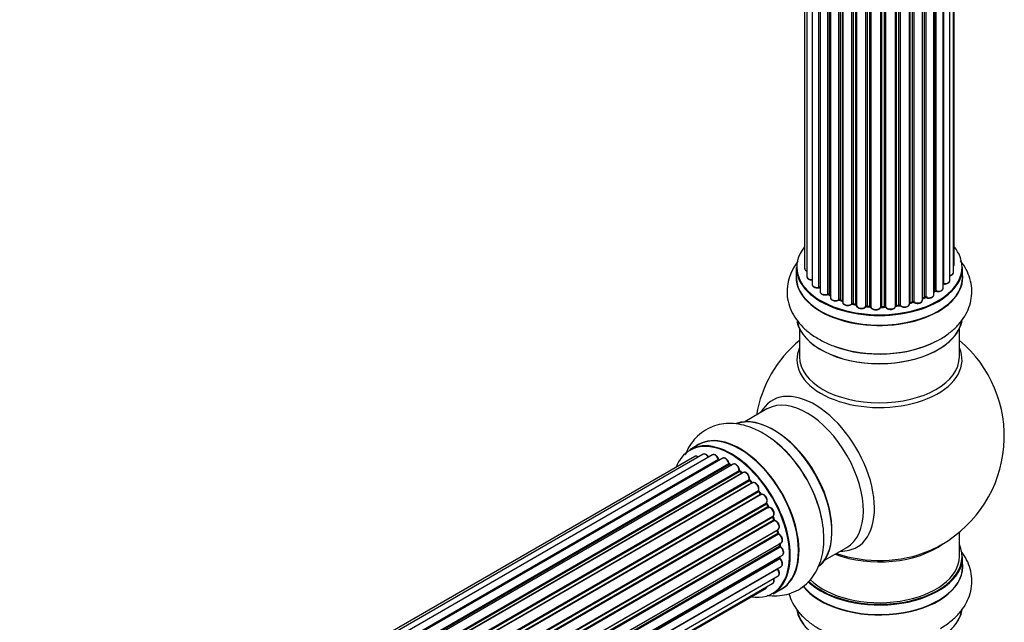
# Model space of a CAD drawing. Units: millimetres. Extents: x 0 to 1412, y 0 to 2111.
# Drawn here: x 1174 to 1371, y 514 to 634 of the extents above; entities that cross this region are included whole.
import ezdxf
from ezdxf import colors
from ezdxf.entities.mleader import LeaderData, LeaderLine
from ezdxf.math import Vec2, Vec3

# ---------------------------------------------------------------- set-up
doc = ezdxf.new("R2010")
doc.units = ezdxf.units.MM
doc.layers.add('DV6_Défaut', color=7, linetype='Continuous')
doc.layers.add('Défaut', color=7, linetype='Continuous')

# ---------------------------------------------------------------- blocks, each defined once
blk = doc.blocks.new('_DOT')
at = {"color": 0}
blk.add_line((0, 0), (-1, 0), dxfattribs=at)
at = {"color": 0, "const_width": 0.333}
blk.add_lwpolyline([(-0.1665, 0, 1), (0.1665, 0, 1)], format="xyb", close=True, dxfattribs=at)
blk = doc.blocks.new('SE5')
at = {"layer": 'DV6_Défaut', "color": 7, "linetype": 'Continuous'}
for p, q in [((1331.12, 716.93), (1331.12, 584.43)), ((1331.58, 716.43), (1331.58, 582.76)), ((1360.17, 581.96), (1360.17, 715.99)), ((1360.93, 583.59), (1360.93, 716.76)), ((1361.08, 585.28), (1361.08, 716.93)), ((1332.63, 715.48), (1332.63, 581.19)), ((1333.97, 580.64), (1333.97, 714.55)), ((1334.2, 714.4), (1334.2, 580.59)), ((1334.22, 714.39), (1334.22, 579.77)), ((1357, 579.14), (1357, 713.86)), ((1357.16, 579.9), (1357.16, 713.94)), ((1357.41, 714.07), (1357.41, 579.93)), ((1358.84, 580.45), (1358.84, 714.94)), ((1358.93, 715), (1358.93, 581.4)), ((1335.75, 579.28), (1335.75, 713.59)), ((1336, 713.48), (1336, 579.26)), ((1336.29, 713.35), (1336.29, 578.57)), ((1337.98, 578.16), (1337.98, 712.72)), ((1338.23, 712.64), (1338.23, 578.17)), ((1338.72, 577.99), (1338.72, 712.49)), ((1338.75, 712.49), (1338.75, 577.65)), ((1340.57, 577.33), (1340.57, 712.04)), ((1340.81, 711.99), (1340.81, 577.37)), ((1341.36, 577.25), (1341.36, 711.89)), ((1341.48, 711.87), (1341.48, 577.05)), ((1350.01, 577.09), (1350.01, 711.76)), ((1350.24, 711.79), (1350.24, 577.04)), ((1352.12, 577.31), (1352.12, 712.15)), ((1352.2, 712.16), (1352.2, 577.58)), ((1352.72, 577.73), (1352.72, 712.29)), ((1352.96, 712.35), (1352.96, 577.7)), ((1354.73, 578.08), (1354.73, 712.89)), ((1355.14, 578.68), (1355.14, 713.04)), ((1355.39, 713.14), (1355.39, 578.68)), ((1343.4, 576.83), (1343.4, 711.62)), ((1343.62, 711.6), (1343.62, 576.9)), ((1344.2, 576.85), (1344.2, 711.55)), ((1344.37, 711.54), (1344.37, 576.74)), ((1346.35, 576.68), (1346.35, 711.49)), ((1346.54, 711.49), (1346.54, 576.78)), ((1347.12, 576.79), (1347.12, 711.51)), ((1347.33, 711.52), (1347.33, 576.71)), ((1349.29, 576.87), (1349.29, 711.67)), ((1349.44, 711.69), (1349.44, 577.01)), ((1329.45, 584.61), (1329.45, 582.69)), ((1362.75, 582.69), (1362.75, 584.61)), ((1357, 579.72), (1357.12, 579.81)), ((1336.04, 579.17), (1336.29, 579.02)), ((1338.27, 578.08), (1338.75, 577.9)), ((1354.73, 578.42), (1355.09, 578.59)), ((1340.84, 577.28), (1341.38, 577.16)), ((1343.64, 576.81), (1344.21, 576.76)), ((1346.54, 576.69), (1347.12, 576.71)), ((1349.42, 576.92), (1349.98, 577.01)), ((1352.16, 577.49), (1352.68, 577.64)), ((1330.1, 572.32), (1330.1, 566.73)), ((1362.1, 566.73), (1362.1, 572.32)), ((1323.56, 556.27), (1319.12, 553.7)), ((1309.81, 549.08), (1308.15, 548.12)), ((1309.14, 546.76), (982.96, 358.45)), ((1310.81, 547.2), (983.63, 358.3)), ((1312.7, 547.08), (984.97, 357.87)), ((986.45, 357.18), (1313.84, 546.19)), ((1314.73, 546.41), (986.71, 357.03)), ((1314, 546.01), (986.7, 357.04)), ((988.17, 356.11), (1315.92, 545.33)), ((1316.06, 545.13), (988.39, 355.95)), ((1316.8, 545.22), (988.65, 355.76)), ((1316.41, 544.99), (1316.16, 545.14)), ((990.04, 354.61), (1318, 543.96)), ((1318.12, 543.74), (990.24, 354.43)), ((990.61, 354.08), (1318.52, 543.4)), ((1318.82, 543.55), (990.63, 354.07)), ((1318.61, 543.43), (1318.22, 543.75)), ((991.93, 352.71), (1320.02, 542.13)), ((1320.1, 541.9), (992.09, 352.52)), ((992.45, 352.1), (1320.48, 541.49)), ((1320.71, 541.49), (992.53, 352.01)), ((1320.56, 541.51), (1320.19, 541.92)), ((993.71, 350.47), (1321.86, 539.93)), ((1321.91, 539.7), (993.83, 350.29)), ((994.16, 349.81), (1322.25, 539.23)), ((1322.42, 539.13), (994.26, 349.67)), ((1322.32, 539.26), (1321.99, 539.73)), ((995.29, 347.98), (1323.47, 537.45)), ((1323.48, 537.24), (995.38, 347.81)), ((995.66, 347.3), (1323.75, 536.72)), ((1323.93, 536.59), (995.76, 347.12)), ((1323.82, 536.77), (1323.55, 537.28)), ((996.61, 345.34), (1324.77, 534.81)), ((1324.73, 534.61), (996.67, 345.2)), ((1325, 534.14), (1324.79, 534.67)), ((996.88, 344.68), (1324.94, 534.08)), ((1325.1, 533.91), (996.97, 344.46)), ((997.61, 342.66), (1325.81, 532.14)), ((1325.61, 531.94), (997.63, 342.58)), ((997.78, 342.07), (1325.74, 531.41)), ((1325.89, 531.21), (997.85, 341.82)), ((1325.8, 531.49), (1325.67, 532.01)), ((1362.1, 526.72), (1362.1, 531.6)), ((998.27, 340.02), (1326.44, 529.5)), ((998.34, 339.6), (1326.13, 528.84)), ((1326.25, 528.62), (998.38, 339.33)), ((1326.18, 528.92), (1326.15, 529.33)), ((1335.12, 525.99), (1339.56, 528.55)), ((998.57, 337.57), (1326.66, 527)), ((998.58, 337.39), (1326.08, 526.48)), ((1326.14, 526.56), (1326.16, 526.71)), ((1362.75, 524.72), (1362.75, 526.64)), ((998.55, 335.44), (1326.44, 524.75)), ((1326.18, 526.25), (998.59, 337.11)), ((998.31, 333.76), (1325.81, 522.84)), ((1325.67, 524.2), (998.54, 335.33)), ((998.02, 332.72), (1324.77, 521.37)), ((997.94, 332.5), (1323.39, 520.39)), ((1324.8, 519.28), (1326.46, 520.24))]:
    blk.add_line(p, q, dxfattribs=at)
for centre, radius, start, end in [((1334.03, 580.17), 0.396, 61.3676, 103.6638), ((1357.32, 579.45), 0.415, 73.5567, 118.7362), ((1335.85, 578.78), 0.433, 64.2278, 109.0094), ((1338.12, 577.67), 0.436, 69.9034, 114.6368), ((1355.27, 578.18), 0.44, 68.2318, 112.888), ((1339.83, 578.15), 1.15, 268.0292, 307.8602), ((1340.74, 576.89), 0.402, 75.115, 120.4098), ((1347.15, 576.37), 0.345, 55.6168, 95.4687), ((1348.16, 577.19), 0.974, 213.4942, 271.4078), ((1352.81, 577.24), 0.424, 62.4893, 107.3821), ((1353.67, 578.67), 1.25, 237.5233, 267.9292), ((1346.1, 550.81), 25, 129.7918, 170.2082), ((1346.1, 550.81), 25, 300, 50.2082), ((1314.28, 546.37), 0.392, 196.1445, 238.7503), ((1316.4, 545.49), 0.432, 190.9821, 235.7807), ((1318.5, 544.08), 0.437, 185.4135, 230.0462), ((1320.48, 542.2), 0.404, 179.7486, 224.7265), ((1324.14, 536.92), 0.348, 204.5089, 243.9361), ((1325.36, 534.26), 0.378, 197.7794, 242.7504), ((1326.21, 531.58), 0.423, 192.5316, 237.597), ((1326.62, 528.98), 0.44, 187.1253, 231.755), ((1346.1, 550.81), 25, 293.2837, 300), ((1326.56, 526.57), 0.417, 181.3755, 226.3316)]:
    blk.add_arc(centre, radius, start, end, dxfattribs=at)
for centre, major_axis, ratio, start_param, end_param in [((1346.1, 584.69), (16.55, 0), 0.57735, 2.702611, 6.283185), ((1346.1, 584.69), (16.55, 0), 0.57735, 0, 0.438981), ((1346.1, 584.61), (-16.65, 0), 0.57735, 0, 3.141593), ((1332.12, 584.43), (1, 0), 0.57735, 3.141593, 3.175264), ((1332.12, 584.43), (1, 0), 0.57735, 3.175264, 4.139398), ((1360.08, 585.28), (-1, 0), 0.57735, 2.58078, 3.141593), ((1359.93, 583.59), (-1, 0), 0.57735, 3.141593, 3.165278), ((1346.1, 582.63), (-16.69, 0), 0.57735, 6.211671, 6.283185), ((1346.1, 582.63), (-16.69, 0), 0.57735, 0, 3.213107), ((1346.1, 582.69), (16.65, 0), 0.57735, 3.141593, 6.283185), ((1332.58, 582.76), (1, 0), 0.57735, 3.141593, 4.761279), ((1359.17, 581.96), (-1, 0), 0.57735, 1.329605, 3.141593), ((1359.93, 583.59), (-1, 0), 0.57735, 1.815727, 3.141593), ((1333.63, 581.19), (1, 0), 0.57735, 3.141593, 3.174968), ((1333.63, 581.19), (1, 0), 0.57735, 3.174968, 5.0583), ((1333.9, 580.75), (-0.041, 0.196), 0.276836, 3.14197, 4.067847), ((1334.03, 580.53), (0.2, 0), 0.57735, 0.555182, 1.916707), ((1346.1, 584.69), (-14, 0), 0.57735, 0.522454, 0.568447), ((1334.37, 580.66), (0.136, 0.146), 0.693863, 2.501024, 2.955093), ((1335.22, 579.77), (1, 0), 0.57735, 3.141593, 5.26774), ((1346.1, 584.28), (13.5, 0), 0.57735, -0.643512, -0.618064), ((1346.1, 584.85), (14, 0), 0.57735, -0.678468, -0.659901), ((1346.1, 584.69), (-14, 0), 0.57735, -3.813428, -3.750658), ((1357, 579.97), (-0.119, 0.16), 0.645075, 3.141126, 3.855855), ((1357.32, 579.83), (0.2, 0), 0.57735, 1.120166, 2.481691), ((1357.84, 580.45), (-1, 0), 0.57735, 1.120166, 3.141593), ((1357.49, 580.04), (0.054, 0.193), 0.355612, 2.236648, 3.141524), ((1358.89, 581.29), (0.2, 0), 0.57735, 1.329605, 1.782916), ((1358.98, 581.51), (0.028, 0.198), 0.195028, 2.200189, 3.141715), ((1346.1, 584.69), (-14, 0), 0.57735, 0.723191, 0.785398), ((1346.1, 584.28), (13.5, 0), 0.57735, 3.827138, 3.904288), ((1335.64, 579.38), (-0.067, 0.188), 0.430491, 3.142065, 4.018338), ((1335.85, 579.18), (0.2, 0), 0.57735, 0.764621, 2.126147), ((1346.1, 584.85), (-14, 0), 0.57735, 0.764621, 0.806175), ((1336.14, 579.34), (0.103, 0.171), 0.58922, 2.366801, 3.141883), ((1337.29, 578.57), (1, 0), 0.57735, 3.141593, 5.477179), ((1346.1, 584.69), (-14, 0), 0.57735, 0.940957, 1.013012), ((1337.85, 578.24), (-0.097, 0.175), 0.56533, 3.141512, 3.937085), ((1338.12, 578.07), (0.2, 0), 0.57735, 0.974061, 2.335586), ((1346.1, 584.85), (-14, 0), 0.57735, 0.974061, 1.015615), ((1338.35, 578.26), (0.073, 0.186), 0.458826, 2.278097, 3.141109), ((1338.83, 578.08), (0.067, 0.188), 0.430373, 2.264795, 2.945589), ((1338.62, 577.89), (-0.2, 0), 0.57735, 4.011887, 4.157207), ((1346.1, 584.85), (14, 0), 0.57735, -1.120334, -1.07878), ((1346.1, 584.69), (-14, 0), 0.57735, -4.261406, -4.178933), ((1352.62, 577.83), (-0.059, 0.191), 0.385716, 3.142103, 4.036265), ((1352.81, 577.63), (0.2, 0), 0.57735, 0.701286, 2.062812), ((1353.73, 578.08), (-1, 0), 0.57735, 0.701286, 3.141593), ((1353.12, 577.78), (0.113, 0.165), 0.623814, 2.40194, 3.142407), ((1346.1, 584.85), (14, 0), 0.57735, -0.910895, -0.869341), ((1346.1, 584.69), (-14, 0), 0.57735, -4.050363, -3.957771), ((1355.01, 578.77), (-0.088, 0.18), 0.52691, 3.141846, 3.965583), ((1355.27, 578.59), (-0.2, 0), 0.57735, 4.052319, 5.413844), ((1356, 579.14), (-1, 0), 0.57735, 0.910726, 3.141593), ((1355.51, 578.77), (0.082, 0.183), 0.500653, 2.300914, 3.141319), ((1339.75, 577.65), (1, 0), 0.57735, 3.141593, 5.686619), ((1346.1, 584.69), (-14, 0), 0.57735, 1.155379, 1.2243), ((1340.41, 577.39), (-0.13, 0.152), 0.675463, 3.140408, 3.812979), ((1340.74, 577.26), (0.2, 0), 0.57735, 1.1835, 2.545026), ((1346.1, 584.85), (-14, 0), 0.57735, 1.1835, 1.225054), ((1340.89, 577.48), (0.046, 0.195), 0.308379, 2.222988, 3.141134), ((1341.42, 577.36), (0.041, 0.196), 0.276707, 2.215309, 3.127977), ((1341.29, 577.14), (-0.2, 0), 0.57735, 3.477192, 4.366647), ((1342.48, 577.05), (1, 0), 0.57735, 3.141593, 5.896058), ((1346.1, 584.69), (-14, 0), 0.57735, 1.360521, 1.457587), ((1343.22, 576.87), (-0.163, 0.115), 0.756074, 3.141513, 3.631997), ((1343.59, 576.79), (0.2, 0), 0.57735, 1.39294, 2.754465), ((1346.1, 584.85), (-14, 0), 0.57735, 1.39294, 1.434494), ((1343.66, 577.01), (0.021, 0.199), 0.144455, 2.193791, 3.141261), ((1344.17, 576.73), (0.2, 0), 0.57735, 0.072968, 1.434494), ((1345.37, 576.78), (-1, 0), 0.57735, 0.072968, 2.963905), ((1344.57, 576.75), (0.198, 0.025), 0.814324, 3.038855, 3.198287), ((1346.1, 584.69), (-14, 0), 0.57735, 1.580779, 1.672784), ((1346.55, 576.66), (-0.2, 0), 0.57735, 4.743972, 6.105498), ((1346.16, 576.7), (-0.191, 0.059), 0.803641, 3.140278, 3.386541), ((1346.1, 584.85), (14, 0), 0.57735, 4.743972, 4.785526), ((1346.54, 576.89), (-0.004, 0.2), 0.025783, 3.141885, 4.096674), ((1347.14, 576.68), (0.2, 0), 0.57735, 0.282407, 1.643933), ((1347.11, 576.91), (-0.008, 0.2), 0.059663, 3.141891, 4.095647), ((1348.29, 576.87), (-1, 0), 0.57735, 0.282407, 3.141593), ((1347.52, 576.74), (0.179, 0.09), 0.784153, 2.766186, 3.142701), ((1349.49, 576.89), (0.2, 0), 0.57735, 1.811819, 3.063801), ((1346.1, 584.69), (-14, 0), 0.57735, -4.481845, -4.394657), ((1349.4, 577.12), (-0.028, 0.198), 0.194894, 3.158004, 4.083016), ((1346.1, 584.85), (14, 0), 0.57735, -1.329774, -1.28822), ((1349.95, 577.2), (-0.033, 0.197), 0.227664, 3.141982, 4.077708), ((1350.06, 576.98), (0.2, 0), 0.57735, 0.491847, 1.853373), ((1351.12, 577.31), (-1, 0), 0.57735, 0.491847, 3.101959), ((1350.41, 577.09), (0.147, 0.136), 0.719711, 2.552758, 3.142271), ((1350.41, 577.09), (0.147, 0.136), 0.719711, 3.142271, 3.163071), ((1352.28, 577.47), (0.2, 0), 0.57735, 2.021258, 2.543347), ((1351.12, 577.31), (-1, 0), 0.57735, 3.101959, 3.141593), ((1352.11, 577.68), (-0.054, 0.193), 0.355487, 3.159525, 4.046577), ((1346.1, 574.98), (16.65, 0), 0.57735, 3.262461, 6.172511), ((1346.1, 574.89), (-16.55, 0), 0.57735, 0.118445, 3.016808), ((1346.1, 576.89), (-16.65, 0), 0.57735, 1.003282, 2.322217), ((1346.1, 566.12), (-16.54, 0), 0.57735, 6.027891, 6.283185), ((1346.1, 566.12), (-16.54, 0), 0.57735, 0, 3.396887), ((1346.1, 576.96), (16.69, 0), 0.57735, 4.183186, 5.348592), ((1346.1, 566.73), (16, 0), 0.57735, 3.141593, 6.283185), ((1333.12, 543.31), (8.48, -14.69), 0.57735, 0, 3.480381), ((1331.56, 542.41), (-8, 13.86), 0.57735, 3.141593, 6.263481), ((1331.56, 542.41), (-8, 13.86), 0.57735, 6.263481, 6.283185), ((1324.82, 538.52), (-8.33, 14.42), 0.57735, 3.262461, 6.172511), ((1324.89, 538.56), (8.28, -14.33), 0.57735, 0.118445, 3.016808), ((1316.47, 533.7), (8.33, -14.42), 0.57735, 0, 3.141593), ((1318.19, 534.69), (8.35, -14.46), 0.57735, 0, 3.213107), ((1318.13, 534.66), (-8.33, 14.42), 0.57735, 3.141593, 6.283185), ((1323.16, 537.56), (8.33, -14.42), 0.57735, 1.010832, 2.31077), ((1325.24, 538.76), (8, -13.86), 0.57735, 0.877415, 2.264178), ((1316.4, 533.66), (-8.28, 14.33), 0.57735, 2.702611, 6.283185), ((1323.1, 537.53), (-8.35, 14.46), 0.57735, 4.183186, 5.348592), ((1316.4, 533.66), (-8.28, 14.33), 0.57735, 0, 0.438981), ((1309.64, 545.9), (0.5, -0.866), 0.57735, 2.143788, 3.141593), ((1311.31, 546.34), (0.5, -0.866), 0.57735, 1.521907, 3.141593), ((1313.2, 546.22), (0.5, -0.866), 0.57735, 1.224885, 3.141593), ((1316.4, 533.66), (7, -12.12), 0.57735, -3.706806, -3.661195), ((1313.71, 546.2), (-0.19, -0.063), 0.276836, 2.215339, 3.141635), ((1313.97, 546.19), (-0.1, 0.173), 0.57735, 1.224885, 2.586411), ((1315.23, 545.54), (0.5, -0.866), 0.57735, 1.015446, 3.141593), ((1314.04, 545.83), (-0.059, -0.191), 0.693863, 3.328092, 3.782162), ((1316.4, 533.66), (7, -12.12), 0.57735, -3.926991, -3.875376), ((1315.78, 545.38), (-0.197, -0.036), 0.430491, 2.264847, 3.1414), ((1316.05, 545.29), (-0.1, 0.173), 0.57735, 1.015446, 2.376971), ((1316.06, 544.96), (-0.097, -0.175), 0.58922, 3.141661, 3.916384), ((1316.26, 533.58), (-7, 12.12), 0.57735, -0.806175, -0.764621), ((1316.76, 533.86), (-6.75, 11.69), 0.57735, -0.753536, -0.716928), ((1316.76, 533.86), (6.75, -11.69), 0.57735, -3.895129, -3.859013), ((1317.3, 544.35), (0.5, -0.866), 0.57735, 0.806006, 3.141593), ((1316.4, 533.66), (7, -12.12), 0.57735, -4.158289, -4.084945), ((1317.86, 544.04), (-0.2, -0.004), 0.56533, 2.346101, 3.141409), ((1318.14, 543.88), (-0.1, 0.173), 0.57735, 0.806006, 2.167532), ((1318.09, 543.59), (-0.125, -0.156), 0.458826, 3.142102, 4.005088), ((1316.26, 533.58), (-7, 12.12), 0.57735, -1.015615, -0.974061), ((1318.49, 543.26), (-0.129, -0.153), 0.430373, 3.337597, 4.01839), ((1318.55, 543.54), (-0.1, 0.173), 0.57735, -4.157207, -4.011887), ((1319.32, 542.68), (0.5, -0.866), 0.57735, 0.596567, 3.141593), ((1316.4, 533.66), (7, -12.12), 0.57735, -4.368963, -4.299857), ((1319.88, 542.24), (-0.197, 0.036), 0.675463, 2.470206, 3.142624), ((1320.15, 542.02), (-0.1, 0.173), 0.57735, 0.596567, 1.958092), ((1320.04, 541.78), (-0.146, -0.137), 0.308379, 3.14191, 4.060197), ((1316.26, 533.58), (-7, 12.12), 0.57735, -1.225054, -1.1835), ((1320.42, 541.38), (-0.149, -0.133), 0.276707, 3.156914, 4.067876), ((1320.54, 541.6), (-0.1, 0.173), 0.57735, 1.916538, 2.805994), ((1321.21, 540.62), (0.5, -0.866), 0.57735, 0.387127, 3.141593), ((1321.99, 539.79), (-0.1, 0.173), 0.57735, 0.387127, 1.748653), ((1321.73, 540.07), (-0.182, 0.084), 0.756074, 2.651188, 3.141847), ((1316.4, 533.66), (7, -12.12), 0.57735, -4.588714, -4.513044), ((1321.83, 539.61), (-0.162, -0.117), 0.144455, 3.141734, 4.089394), ((1316.26, 533.58), (-7, 12.12), 0.57735, -1.434494, -1.39294), ((1322.33, 539.31), (0.1, -0.173), 0.57735, 4.848692, 6.210217), ((1322.89, 538.25), (0.5, -0.866), 0.57735, 0.177688, 3.068625), ((1323.58, 537.29), (-0.1, 0.173), 0.57735, 0.177688, 1.539213), ((1323.35, 537.61), (-0.147, 0.136), 0.803641, 2.896644, 3.143526), ((1323.38, 537.18), (-0.175, -0.097), 0.025783, 2.186511, 3.141498), ((1316.26, 533.58), (7, -12.12), 0.57735, 1.497659, 1.539213), ((1316.4, 533.66), (7, -12.12), 0.57735, 1.463857, 1.541098), ((1323.65, 536.68), (-0.177, -0.093), 0.059663, 2.187538, 3.141492), ((1323.86, 536.77), (-0.1, 0.173), 0.57735, 1.497659, 2.859185), ((1324.27, 535.67), (-0.5, 0.866), 0.57735, 3.141593, 6.000778), ((1324, 536.4), (0.012, -0.2), 0.784153, 3.148212, 3.517), ((1324.85, 534.62), (0.1, -0.173), 0.57735, 3.219385, 4.471367), ((1324.61, 534.59), (-0.186, -0.075), 0.194894, 2.200169, 3.130658), ((1316.26, 533.58), (7, -12.12), 0.57735, 1.28822, 1.329774), ((1316.4, 533.66), (7, -12.12), 0.57735, 1.27067, 1.339856), ((1324.81, 534.07), (-0.187, -0.07), 0.227664, 2.205477, 3.141377), ((1325.06, 534.09), (-0.1, 0.173), 0.57735, 1.28822, 2.649746), ((1325.14, 533.73), (-0.045, -0.195), 0.719711, 3.14054, 3.730427), ((1325.31, 533.01), (-0.5, 0.866), 0.57735, 3.192644, 5.791338), ((1325.14, 533.73), (-0.045, -0.195), 0.719711, 3.119702, 3.14054), ((1325.74, 531.92), (0.1, -0.173), 0.57735, 3.739839, 4.261927), ((1325.48, 531.96), (-0.194, -0.05), 0.355487, 2.236608, 3.123443), ((1316.26, 533.58), (7, -12.12), 0.57735, 1.07878, 1.120334), ((1325.6, 531.44), (-0.195, -0.044), 0.385716, 2.24692, 3.141163), ((1325.87, 531.38), (-0.1, 0.173), 0.57735, 1.07878, 2.440306), ((1316.4, 533.66), (7, -12.12), 0.57735, 1.050522, 1.116698), ((1325.31, 533.01), (-0.5, 0.866), 0.57735, 3.141593, 3.192644), ((1325.9, 531.04), (-0.087, -0.18), 0.623814, 3.14123, 3.881245), ((1325.94, 530.36), (-0.5, 0.866), 0.57735, 3.141593, 5.581899), ((1316.26, 533.58), (7, -12.12), 0.57735, 0.869341, 0.910895), ((1325.99, 528.91), (-0.2, -0.014), 0.52691, 2.317603, 3.141135), ((1326.27, 528.77), (0.1, -0.173), 0.57735, 4.010934, 5.372459), ((1316.4, 533.66), (7, -12.12), 0.57735, 0.840401, 0.916631), ((1326.23, 528.47), (-0.117, -0.162), 0.500653, 3.141966, 3.982271), ((1326.16, 527.86), (-0.5, 0.866), 0.57735, 3.168656, 5.372459), ((1346.1, 526.72), (-16.55, 0), 0.57735, 0.540389, 3.400121), ((1346.1, 534.89), (-16, 0), 0.57735, 0.982128, 2.491775), ((1333.12, 543.31), (8.48, -14.69), 0.57735, 5.944397, 6.283185), ((1326.22, 526.38), (-0.1, 0.173), 0.57735, 0.659901, 2.021427), ((1316.26, 533.58), (7, -12.12), 0.57735, 0.659901, 0.678468), ((1325.94, 526.58), (-0.199, 0.023), 0.645075, 2.42733, 3.142115), ((1316.76, 533.86), (6.75, -11.69), 0.57735, 0.614024, 0.638733), ((1316.76, 533.86), (-6.75, 11.69), 0.57735, 3.755617, 3.780326), ((1316.4, 533.66), (7, -12.12), 0.57735, 0.626275, 0.670316), ((1326.16, 527.86), (-0.5, 0.866), 0.57735, 3.141593, 3.168656), ((1346.1, 526.64), (16.65, 0), 0.57735, 3.676847, 6.283185), ((1346.1, 526.72), (-16, 0), 0.57735, 0.520558, 3.141593), ((1346.1, 535.5), (16.54, 0), 0.57735, 4.163679, 5.352911), ((1326.13, 526.12), (-0.14, -0.143), 0.355612, 3.142033, 4.046538), ((1325.94, 525.61), (-0.5, 0.866), 0.57735, 3.141593, 5.16302), ((1346.1, 524.66), (16.69, 0), 0.57735, 3.551113, 6.283185), ((1346.1, 524.72), (-16.65, 0), 0.57735, 0.412434, 3.141593), ((1346.1, 524.66), (16.69, 0), 0.57735, 0, 0.071515), ((1325.74, 524.29), (-0.1, 0.173), 0.57735, 1.358677, 1.811988), ((1325.6, 524.1), (-0.157, -0.123), 0.195028, 3.141884, 4.082996), ((1325.31, 523.71), (-0.5, 0.866), 0.57735, 3.141593, 4.95358), ((1322.89, 521.26), (-0.5, 0.866), 0.57735, 3.141593, 3.702405), ((1324.27, 522.24), (-0.5, 0.866), 0.57735, 3.141593, 4.467458), ((1318.19, 534.69), (8.35, -14.46), 0.57735, 6.211671, 6.283185), ((1346.1, 517), (-16.65, 0), 0.57735, 0.103613, 3.04934), ((1346.1, 516.92), (16.55, 0), 0.57735, 3.280886, 6.151016)]:
    blk.add_ellipse(centre, major_axis=major_axis, ratio=ratio, start_param=start_param, end_param=end_param, dxfattribs=at)
for points, knots in [([(1329.78, 585.81), (1329.66, 585.66), (1329.15, 584.98), (1328.4, 583.68), (1327.76, 581.8), (1327.53, 579.82), (1327.74, 577.83), (1328.37, 575.95), (1329.38, 574.21), (1330.74, 572.61), (1332.46, 571.16), (1334.51, 569.91), (1336.29, 569.07), (1337.31, 568.77), (1337.55, 568.7)], [0, 0, 0, 0, 0.025483, 0.11672, 0.20487, 0.299403, 0.390907, 0.481204, 0.572451, 0.666792, 0.76543, 0.868091, 0.973183, 1, 1, 1, 1]), ([(1356.24, 569.3), (1356.99, 569.63), (1358.37, 570.26), (1360.33, 571.6), (1361.97, 573.14), (1363.21, 574.79), (1364.08, 576.57), (1364.57, 578.46), (1364.65, 580.43), (1364.29, 582.39), (1363.53, 584.23), (1362.78, 585.37), (1362.33, 585.92), (1362.31, 585.95)], [0, 0, 0, 0, 0.096698, 0.212768, 0.316861, 0.416596, 0.512236, 0.605183, 0.704339, 0.801046, 0.897116, 0.995027, 1, 1, 1, 1]), ([(1331.13, 584.41), (1331.14, 584.33), (1331.16, 584.2), (1331.32, 584.01), (1331.48, 583.91), (1331.58, 583.87), (1331.58, 583.87)], [0, 0, 0, 0, 0.291109, 0.615869, 0.991936, 1, 1, 1, 1]), ([(1360.17, 582.95), (1360.19, 582.95), (1360.32, 582.97), (1360.57, 583.06), (1360.8, 583.23), (1360.92, 583.44), (1360.92, 583.56), (1360.92, 583.61)], [0, 0, 0, 0, 0.0415917, 0.338501, 0.6199144, 0.8585386, 1, 1, 1, 1]), ([(1360.94, 584.93), (1360.97, 584.97), (1361.05, 585.07), (1361.1, 585.22), (1361.08, 585.29), (1361.07, 585.3)], [0, 0, 0, 0, 0.3677547, 0.9215253, 1, 1, 1, 1]), ([(1331.59, 582.78), (1331.59, 582.72), (1331.58, 582.61), (1331.7, 582.42), (1331.9, 582.25), (1332.2, 582.13), (1332.5, 582.1), (1332.66, 582.1), (1332.7, 582.11)], [0, 0, 0, 0, 0.109219, 0.283648, 0.473376, 0.69515, 0.927359, 1, 1, 1, 1]), ([(1358.95, 581.31), (1359.07, 581.3), (1359.29, 581.29), (1359.65, 581.36), (1359.95, 581.51), (1360.12, 581.71), (1360.19, 581.89), (1360.17, 581.97), (1360.16, 581.98)], [0, 0, 0, 0, 0.185363, 0.399562, 0.621645, 0.81058, 0.974601, 1, 1, 1, 1]), ([(1332.63, 581.16), (1332.64, 581.08), (1332.67, 580.95), (1332.83, 580.76), (1333.08, 580.61), (1333.43, 580.52), (1333.74, 580.52), (1333.89, 580.55), (1333.94, 580.55)], [0, 0, 0, 0, 0.148398, 0.311779, 0.501177, 0.712969, 0.926045, 1, 1, 1, 1]), ([(1334.23, 579.78), (1334.23, 579.73), (1334.23, 579.61), (1334.34, 579.43), (1334.54, 579.26), (1334.85, 579.13), (1335.23, 579.09), (1335.53, 579.13), (1335.67, 579.17), (1335.71, 579.19)], [0, 0, 0, 0, 0.086921, 0.228703, 0.383128, 0.563565, 0.752334, 0.939696, 1, 1, 1, 1]), ([(1357.44, 579.84), (1357.55, 579.82), (1357.76, 579.78), (1358.14, 579.8), (1358.49, 579.92), (1358.73, 580.11), (1358.84, 580.32), (1358.83, 580.42), (1358.83, 580.46)], [0, 0, 0, 0, 0.169414, 0.364461, 0.562697, 0.770755, 0.926677, 1, 1, 1, 1]), ([(1358.84, 581.31), (1358.85, 581.31), (1358.87, 581.32), (1358.91, 581.32), (1358.94, 581.31), (1358.95, 581.31)], [0, 0, 0, 0, 0.06343, 0.798063, 1, 1, 1, 1]), ([(1336.3, 578.58), (1336.3, 578.56), (1336.28, 578.46), (1336.37, 578.29), (1336.54, 578.11), (1336.82, 577.97), (1337.19, 577.9), (1337.57, 577.92), (1337.82, 578), (1337.93, 578.06), (1337.94, 578.07)], [0, 0, 0, 0, 0.041929, 0.173061, 0.307745, 0.465985, 0.637417, 0.808164, 0.973984, 1, 1, 1, 1]), ([(1353.63, 577.42), (1353.63, 577.42), (1353.75, 577.4), (1354.03, 577.43), (1354.37, 577.54), (1354.61, 577.73), (1354.73, 577.94), (1354.72, 578.04), (1354.71, 578.08)], [0, 0, 0, 0, 0.006375, 0.241846, 0.479469, 0.728782, 0.915619, 1, 1, 1, 1]), ([(1355.43, 578.59), (1355.53, 578.55), (1355.73, 578.48), (1356.11, 578.47), (1356.48, 578.54), (1356.78, 578.69), (1356.95, 578.89), (1357.02, 579.07), (1357, 579.15), (1356.99, 579.17)], [0, 0, 0, 0, 0.15378, 0.33062, 0.507467, 0.689613, 0.844556, 0.979057, 1, 1, 1, 1]), ([(1338.76, 577.65), (1338.76, 577.58), (1338.77, 577.45), (1338.92, 577.26), (1339.15, 577.1), (1339.46, 577), (1339.68, 577), (1339.79, 577)], [0, 0, 0, 0, 0.161801, 0.348731, 0.561164, 0.803429, 1, 1, 1, 1]), ([(1341.38, 577.16), (1341.41, 577.16), (1341.44, 577.15), (1341.47, 577.13), (1341.48, 577.13)], [0, 0, 0, 0, 0.548861, 1, 1, 1, 1]), ([(1341.49, 577.05), (1341.49, 577.01), (1341.48, 576.9), (1341.59, 576.72), (1341.78, 576.55), (1342.08, 576.42), (1342.46, 576.37), (1342.84, 576.41), (1343.18, 576.54), (1343.31, 576.68), (1343.38, 576.76)], [0, 0, 0, 0, 0.056757, 0.166687, 0.284716, 0.423089, 0.569048, 0.713942, 0.86118, 1, 1, 1, 1]), ([(1343.38, 576.76), (1343.38, 576.76), (1343.39, 576.76), (1343.42, 576.78), (1343.47, 576.8), (1343.54, 576.82), (1343.6, 576.82), (1343.63, 576.81), (1343.64, 576.81)], [0, 0, 0, 0, 0.171403, 0.350399, 0.528833, 0.724654, 0.936713, 1, 1, 1, 1]), ([(1344.21, 576.76), (1344.24, 576.76), (1344.28, 576.75), (1344.34, 576.73), (1344.37, 576.71), (1344.38, 576.7), (1344.38, 576.7), (1344.38, 576.7)], [0, 0, 0, 0, 0.2672155, 0.5110396, 0.7340622, 0.9759804, 1, 1, 1, 1]), ([(1344.37, 576.72), (1344.4, 576.64), (1344.44, 576.5), (1344.63, 576.31), (1344.91, 576.18), (1345.17, 576.12), (1345.29, 576.12), (1345.3, 576.13)], [0, 0, 0, 0, 0.224086, 0.444583, 0.70417, 0.984157, 1, 1, 1, 1]), ([(1345.3, 576.13), (1345.43, 576.13), (1345.67, 576.13), (1346.02, 576.25), (1346.25, 576.43), (1346.32, 576.58), (1346.35, 576.64)], [0, 0, 0, 0, 0.258059, 0.53417, 0.82387, 1, 1, 1, 1]), ([(1346.36, 576.64), (1346.36, 576.65), (1346.39, 576.66), (1346.44, 576.68), (1346.5, 576.69), (1346.53, 576.69), (1346.54, 576.69)], [0, 0, 0, 0, 0.2782196, 0.5682394, 0.887539, 1, 1, 1, 1]), ([(1348.18, 576.22), (1348.31, 576.21), (1348.54, 576.21), (1348.9, 576.32), (1349.15, 576.49), (1349.28, 576.71), (1349.29, 576.84), (1349.29, 576.9)], [0, 0, 0, 0, 0.212559, 0.444194, 0.686157, 0.87343, 1, 1, 1, 1]), ([(1349.29, 576.87), (1349.3, 576.88), (1349.32, 576.89), (1349.36, 576.91), (1349.4, 576.92), (1349.42, 576.92)], [0, 0, 0, 0, 0.3426512, 0.6796135, 1, 1, 1, 1]), ([(1349.98, 577.01), (1350.01, 577.01), (1350.06, 577.02), (1350.14, 577.01), (1350.21, 576.99), (1350.25, 576.97), (1350.26, 576.96), (1350.27, 576.96), (1350.27, 576.95)], [0, 0, 0, 0, 0.209267, 0.425205, 0.617526, 0.792409, 0.959893, 1, 1, 1, 1]), ([(1350.27, 576.95), (1350.34, 576.89), (1350.49, 576.77), (1350.83, 576.66), (1351.21, 576.63), (1351.59, 576.7), (1351.88, 576.85), (1352.07, 577.06), (1352.1, 577.2), (1352.11, 577.28)], [0, 0, 0, 0, 0.138323, 0.289, 0.443568, 0.597269, 0.755298, 0.890943, 1, 1, 1, 1]), ([(1324.67, 550.14), (1324, 550.62), (1322.77, 551.5), (1320.63, 552.53), (1318.48, 553.18), (1316.42, 553.43), (1314.45, 553.29), (1312.56, 552.77), (1310.81, 551.86), (1309.3, 550.56), (1308.09, 548.99), (1307.48, 547.76), (1307.22, 547.1), (1307.21, 547.07)], [0, 0, 0, 0, 0.096698, 0.212768, 0.316861, 0.416596, 0.512236, 0.605183, 0.704339, 0.801046, 0.897116, 0.995027, 1, 1, 1, 1]), ([(1309.84, 546.65), (1309.8, 546.69), (1309.66, 546.78), (1309.44, 546.84), (1309.23, 546.83), (1309.16, 546.77), (1309.14, 546.75)], [0, 0, 0, 0, 0.2084426, 0.5828164, 0.9007534, 1, 1, 1, 1]), ([(1311.94, 546.56), (1311.89, 546.66), (1311.78, 546.85), (1311.52, 547.11), (1311.24, 547.26), (1310.99, 547.28), (1310.88, 547.22), (1310.82, 547.2)], [0, 0, 0, 0, 0.201633, 0.435578, 0.680515, 0.875473, 1, 1, 1, 1]), ([(1313.9, 546.26), (1313.86, 546.37), (1313.78, 546.57), (1313.55, 546.87), (1313.28, 547.08), (1313.01, 547.16), (1312.8, 547.15), (1312.73, 547.09), (1312.7, 547.07)], [0, 0, 0, 0, 0.17875, 0.384795, 0.596269, 0.787264, 0.94936, 1, 1, 1, 1]), ([(1315.97, 545.41), (1315.95, 545.52), (1315.89, 545.73), (1315.7, 546.05), (1315.44, 546.32), (1315.16, 546.47), (1314.9, 546.49), (1314.79, 546.43), (1314.74, 546.41)], [0, 0, 0, 0, 0.164269, 0.3533, 0.543721, 0.741857, 0.899731, 1, 1, 1, 1]), ([(1318.06, 544.04), (1318.05, 544.15), (1318.03, 544.35), (1317.88, 544.7), (1317.65, 545), (1317.37, 545.21), (1317.1, 545.29), (1316.9, 545.28), (1316.82, 545.22), (1316.8, 545.21)], [0, 0, 0, 0, 0.150134, 0.322345, 0.493803, 0.668557, 0.826274, 0.96014, 1, 1, 1, 1]), ([(1320.07, 542.2), (1320.08, 542.31), (1320.1, 542.5), (1319.99, 542.85), (1319.8, 543.19), (1319.53, 543.46), (1319.26, 543.6), (1319, 543.63), (1318.89, 543.57), (1318.84, 543.55)], [0, 0, 0, 0, 0.141196, 0.299525, 0.458635, 0.617821, 0.783332, 0.91558, 1, 1, 1, 1]), ([(1320.64, 541.45), (1320.63, 541.45), (1320.6, 541.47), (1320.58, 541.49), (1320.56, 541.51)], [0, 0, 0, 0, 0.446517, 1, 1, 1, 1]), ([(1321.91, 539.98), (1321.95, 540.08), (1322, 540.25), (1321.95, 540.59), (1321.81, 540.94), (1321.58, 541.25), (1321.31, 541.47), (1321.04, 541.56), (1320.83, 541.55), (1320.74, 541.5), (1320.72, 541.49)], [0, 0, 0, 0, 0.132393, 0.270096, 0.416291, 0.56145, 0.708917, 0.844084, 0.958486, 1, 1, 1, 1]), ([(1321.99, 539.73), (1321.98, 539.76), (1321.95, 539.8), (1321.92, 539.87), (1321.91, 539.93), (1321.91, 539.97), (1321.91, 539.98), (1321.91, 539.98), (1321.91, 539.98)], [0, 0, 0, 0, 0.2121159, 0.4307114, 0.6179239, 0.7889203, 0.9647891, 1, 1, 1, 1]), ([(1322.46, 539.15), (1322.46, 539.15), (1322.46, 539.15), (1322.45, 539.15), (1322.42, 539.16), (1322.37, 539.2), (1322.34, 539.24), (1322.32, 539.26)], [0, 0, 0, 0, 0.008213, 0.244361, 0.476111, 0.711272, 1, 1, 1, 1]), ([(1323.5, 537.47), (1323.55, 537.56), (1323.64, 537.7), (1323.66, 538.01), (1323.59, 538.34), (1323.41, 538.69), (1323.16, 538.97), (1322.88, 539.15), (1322.62, 539.2), (1322.5, 539.16), (1322.44, 539.14)], [0, 0, 0, 0, 0.129464, 0.24711, 0.383312, 0.522015, 0.660092, 0.802461, 0.922548, 1, 1, 1, 1]), ([(1323.55, 537.28), (1323.54, 537.31), (1323.52, 537.35), (1323.5, 537.41), (1323.5, 537.46), (1323.5, 537.47), (1323.5, 537.48)], [0, 0, 0, 0, 0.279905, 0.539051, 0.774662, 1, 1, 1, 1]), ([(1324.75, 534.8), (1324.82, 534.84), (1324.93, 534.93), (1325.03, 535.16), (1325.05, 535.44), (1324.97, 535.78), (1324.78, 536.13), (1324.53, 536.41), (1324.25, 536.58), (1324.08, 536.6), (1323.99, 536.6)], [0, 0, 0, 0, 0.106371, 0.211424, 0.331438, 0.467889, 0.606423, 0.744456, 0.887037, 1, 1, 1, 1]), ([(1324.79, 534.67), (1324.79, 534.69), (1324.77, 534.73), (1324.77, 534.78), (1324.77, 534.8), (1324.77, 534.8)], [0, 0, 0, 0, 0.4144833, 0.7891682, 1, 1, 1, 1]), ([(1323.6, 518.96), (1323.78, 518.94), (1324.63, 518.84), (1326.13, 518.83), (1328.08, 519.22), (1329.91, 520.01), (1331.52, 521.19), (1332.83, 522.68), (1333.84, 524.42), (1334.55, 526.4), (1334.95, 528.61), (1335, 531.01), (1334.83, 532.98), (1334.59, 534.01), (1334.53, 534.25)], [0, 0, 0, 0, 0.025483, 0.11672, 0.20487, 0.299403, 0.390907, 0.481204, 0.572451, 0.666792, 0.76543, 0.868091, 0.973183, 1, 1, 1, 1]), ([(1325.84, 532.17), (1325.9, 532.22), (1326, 532.31), (1326.08, 532.56), (1326.07, 532.86), (1325.96, 533.21), (1325.76, 533.54), (1325.49, 533.81), (1325.3, 533.88), (1325.19, 533.92)], [0, 0, 0, 0, 0.114303, 0.234351, 0.374722, 0.529369, 0.684075, 0.839312, 1, 1, 1, 1]), ([(1326.44, 529.51), (1326.47, 529.53), (1326.57, 529.57), (1326.67, 529.75), (1326.73, 530), (1326.69, 530.32), (1326.55, 530.67), (1326.33, 530.98), (1326.12, 531.15), (1326.01, 531.21), (1325.98, 531.22)], [0, 0, 0, 0, 0.054167, 0.179246, 0.312413, 0.468763, 0.634619, 0.799322, 0.960752, 1, 1, 1, 1]), ([(1326.68, 527.02), (1326.73, 527.06), (1326.84, 527.14), (1326.93, 527.37), (1326.94, 527.66), (1326.84, 528), (1326.66, 528.34), (1326.47, 528.54), (1326.37, 528.62), (1326.35, 528.63)], [0, 0, 0, 0, 0.122251, 0.261815, 0.422668, 0.60381, 0.786676, 0.962671, 1, 1, 1, 1]), ([(1358.31, 512.33), (1358.74, 512.59), (1359.79, 513.24), (1361.38, 514.55), (1362.8, 516.2), (1363.8, 517.93), (1364.45, 519.81), (1364.68, 521.79), (1364.46, 523.78), (1363.83, 525.66), (1363.08, 526.97), (1362.57, 527.65), (1362.46, 527.79)], [0, 0, 0, 0, 0.070804, 0.201088, 0.31527, 0.424538, 0.530109, 0.643323, 0.75291, 0.861052, 0.970332, 1, 1, 1, 1]), ([(1326.44, 524.75), (1326.46, 524.76), (1326.54, 524.8), (1326.65, 524.95), (1326.72, 525.2), (1326.7, 525.51), (1326.58, 525.86), (1326.41, 526.12), (1326.3, 526.23), (1326.27, 526.26)], [0, 0, 0, 0, 0.042646, 0.194451, 0.350338, 0.533483, 0.731939, 0.929611, 1, 1, 1, 1]), ([(1325.76, 524.22), (1325.74, 524.24), (1325.72, 524.27), (1325.7, 524.31), (1325.7, 524.32)], [0, 0, 0, 0, 0.7181, 1, 1, 1, 1]), ([(1325.81, 522.86), (1325.85, 522.88), (1325.95, 522.95), (1326.05, 523.15), (1326.09, 523.42), (1326.03, 523.75), (1325.89, 524.04), (1325.79, 524.17), (1325.76, 524.22)], [0, 0, 0, 0, 0.112581, 0.280081, 0.466638, 0.682656, 0.905543, 1, 1, 1, 1]), ([(1323.39, 520.41), (1323.43, 520.43), (1323.53, 520.5), (1323.59, 520.62), (1323.62, 520.7), (1323.62, 520.7)], [0, 0, 0, 0, 0.3863677, 0.9670602, 1, 1, 1, 1]), ([(1324.76, 521.38), (1324.78, 521.39), (1324.87, 521.42), (1324.98, 521.58), (1325.05, 521.82), (1325.03, 522.08), (1324.98, 522.27), (1324.95, 522.34)], [0, 0, 0, 0, 0.066106, 0.29756, 0.534721, 0.813297, 1, 1, 1, 1]), ([(1327.97, 519.26), (1327.97, 519.25), (1328.16, 518.62), (1328.67, 517.39), (1329.79, 515.69), (1331.27, 514.14), (1333.11, 512.74), (1335.26, 511.57), (1336.99, 510.83), (1337.92, 510.59), (1338.02, 510.56)], [0, 0, 0, 0, 0.002063, 0.152642, 0.306108, 0.465621, 0.632445, 0.805264, 0.981086, 1, 1, 1, 1])]:
    blk.add_open_spline(points, degree=3, knots=knots, dxfattribs=at)
for points, weights in [([(1344.2, 576.85), (1344.2, 576.76), (1344.21, 576.76)], [1, 0.825950518499, 0.858756095872]), ([(1322.32, 539.26), (1322.32, 539.27), (1322.25, 539.23)], [0.858431242658, 0.826826159236, 1])]:
    blk.add_rational_spline(points, weights, degree=2, dxfattribs=at)
for points in [[(1352.12, 577.47), (1352.13, 577.48), (1352.15, 577.48), (1352.16, 577.49)], [(1325.67, 532.01), (1325.67, 532.03), (1325.66, 532.05), (1325.66, 532.06)]]:
    blk.add_open_spline(points, degree=3, dxfattribs=at)

msp = doc.modelspace()

# ---------------------------------------------------------------- block references
at = {"layer": 'Défaut'}
msp.add_blockref('SE5', (0, 0), dxfattribs=at)

# ---------------------------------------------------------------- leaders
at = {"layer": 'Défaut', "color": 7, "linetype": 'Continuous'}
ml = msp.add_multileader_mtext('Standard', dxfattribs=at)
ml.set_content('{\\pxsm0.9;\\fSolid Edge ISO|b1||i0||c0|p34;\\W1.;13/11/2019\\P}', color=256)
ml.set_leader_properties()
ml.set_arrow_properties(name='DOT')
ml.build(insert=Vec2(0, 0))
ml.multileader.update_dxf_attribs({"leader_type": 0, "dogleg_length": 0, "arrow_head_size": 12})
ctx = ml.context
ctx.base_point, ctx.char_height, ctx.arrow_head_size, ctx.landing_gap_size = Vec3(1111.72, 2104.33), 12, 12, 4.2
notes = []
notes.append((ctx, [(0, (0, 0, 0), (0, 0), (1, 0), 1, [])]))
ctx.mtext.insert = Vec3(1113.72, 2110.45)
for ctx, leaders in notes:
    for number, flags, end, landing, length, lines in leaders:
        leader = LeaderData()
        leader.index, (leader.has_last_leader_line, leader.has_dogleg_vector, leader.attachment_direction) = number, flags
        leader.last_leader_point, leader.dogleg_vector, leader.dogleg_length = Vec3(end), Vec3(landing), length
        for number, points, colour, breaks in lines:
            line = LeaderLine()
            line.index, line.vertices, line.color, line.breaks = number, Vec3.list(points), colors.encode_raw_color(colour), breaks
            leader.lines.append(line)
        ctx.leaders.append(leader)

doc.saveas('drawing.dxf')
